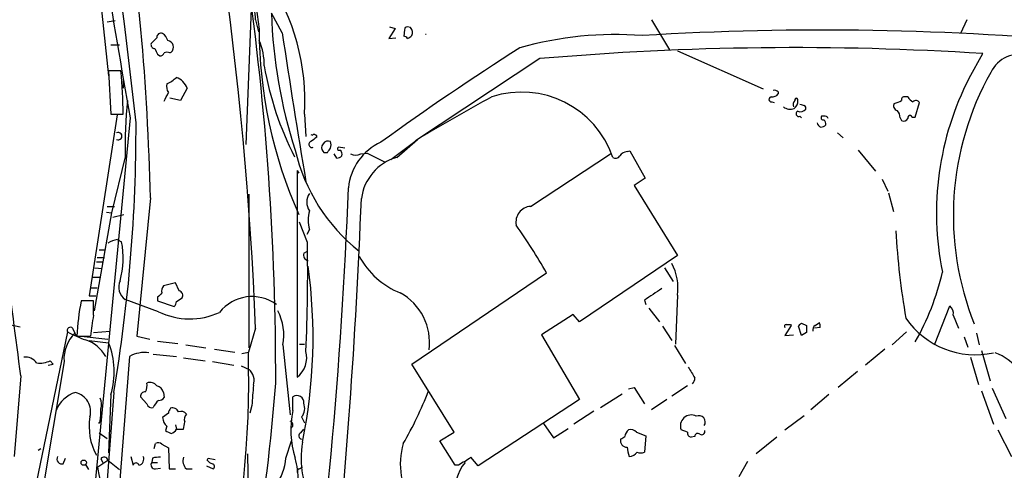
# Model space of a CAD drawing. Extents: x 0 to 962, y 1336 to 2226.
# Drawn here: x 772 to 888, y 2101 to 2153 of the extents above; entities that cross this region are included whole.
import ezdxf

# ---------------------------------------------------------------- set-up
doc = ezdxf.new("R2010")
doc.units = 0
doc.header["$MEASUREMENT"] = 0
doc.layers.add('MAIN', color=5, linetype='CONTINUOUS')

msp = doc.modelspace()

# ---------------------------------------------------------------- linework, layer by layer
at = {"layer": 'MAIN'}
for p, q in [((781.1347, 2158.8028), (782.4047, 2146.8648)), ((798.576, 2138.8214), (799.2533, 2155.7548)), ((782.2353, 2153.2148), (783.1667, 2153.3841)), ((799.6767, 2153.4688), (800.0153, 2152.0294)), ((802.8093, 2151.9448), (801.5393, 2154.2308)), ((846.2433, 2153.4688), (848.36, 2149.9128)), ((883.3273, 2153.4688), (882.5653, 2151.8601)), ((816.102, 2152.4528), (815.34, 2151.2674)), ((815.4247, 2152.6221), (816.102, 2152.4528)), ((817.2027, 2152.2834), (817.118, 2151.5214)), ((817.88, 2152.5374), (817.5413, 2152.6221)), ((788.0773, 2151.3521), (787.4, 2150.6748)), ((815.34, 2151.2674), (816.1867, 2151.3521)), ((782.6587, 2150.5054), (783.6747, 2150.5054)), ((782.6587, 2150.5054), (783.6747, 2150.5054)), ((788.162, 2149.4048), (788.416, 2149.2354)), ((789.6013, 2149.5741), (789.7707, 2149.6588)), ((833.12, 2148.8968), (818.4727, 2139.2448)), ((849.2913, 2149.8281), (859.3667, 2145.3408)), ((883.5813, 2146.6108), (885.19, 2149.4894)), ((783.844, 2147.4574), (782.4047, 2147.4574)), ((782.4047, 2147.4574), (782.6587, 2142.3774)), ((784.098, 2146.2721), (784.098, 2145.4254)), ((791.6333, 2145.4254), (790.8713, 2143.9861)), ((790.8713, 2143.9861), (789.6013, 2144.2401)), ((861.1447, 2145.0021), (861.1447, 2144.7481)), ((876.3847, 2144.4094), (876.046, 2144.4094)), ((860.3827, 2143.8168), (860.6367, 2143.7321)), ((877.2313, 2142.0388), (877.7393, 2143.7321)), ((783.4207, 2142.2928), (780.1187, 2121.0414)), ((784.9447, 2141.9541), (780.6267, 2097.0808)), ((782.6587, 2142.3774), (784.098, 2142.3774)), ((805.434, 2142.3774), (805.6033, 2139.7528)), ((863.6847, 2142.1234), (863.854, 2141.9541)), ((866.4787, 2142.1234), (866.2247, 2142.1234)), ((875.4533, 2141.9541), (875.6227, 2141.6154)), ((876.8927, 2142.0388), (877.2313, 2142.0388)), ((806.196, 2140.0068), (806.3653, 2139.9221)), ((868.0873, 2140.1761), (868.7647, 2139.5834)), ((807.6353, 2138.9061), (807.466, 2138.6521)), ((810.1753, 2138.3981), (809.4133, 2138.4828)), ((815.594, 2137.0434), (818.7267, 2139.4141)), ((816.2713, 2137.2974), (818.7267, 2139.4141)), ((818.7267, 2139.4141), (818.4727, 2139.2448)), ((784.352, 2137.3821), (782.7433, 2130.7781)), ((807.72, 2137.8901), (808.1433, 2137.8901)), ((809.244, 2137.2128), (808.9053, 2137.7208)), ((812.038, 2137.7208), (812.8, 2137.8054)), ((812.8, 2137.8054), (814.832, 2136.7894)), ((832.0193, 2131.5401), (841.4173, 2137.7208)), ((843.3647, 2137.9748), (843.7033, 2138.0594)), ((843.7033, 2138.0594), (845.4813, 2134.8421)), ((870.5427, 2138.1441), (872.5747, 2135.6888)), ((804.5873, 2135.7734), (804.7567, 2135.4348)), ((804.5873, 2135.7734), (804.5873, 2111.4741)), ((845.4813, 2134.8421), (844.2113, 2133.9954)), ((844.2113, 2133.9954), (849.2913, 2125.7828)), ((873.3367, 2134.7574), (874.014, 2133.3181)), ((787.3153, 2132.5561), (785.7067, 2116.3001)), ((798.9147, 2114.9454), (798.9147, 2132.9794)), ((874.0987, 2133.1488), (874.6913, 2130.9474)), ((782.2353, 2131.5401), (783.082, 2131.5401)), ((782.7433, 2130.7781), (780.7113, 2119.2634)), ((782.1507, 2130.8628), (782.7433, 2130.7781)), ((782.9127, 2130.2701), (784.1827, 2130.6088)), ((805.7727, 2127.3068), (804.8413, 2129.6774)), ((806.0267, 2128.8308), (805.688, 2128.2381)), ((783.4207, 2127.6454), (783.9287, 2127.3914)), ((781.304, 2126.4601), (781.9813, 2126.4601)), ((781.304, 2126.4601), (781.9813, 2126.4601)), ((805.3493, 2126.0368), (805.7727, 2126.2908)), ((849.2913, 2125.7828), (837.7767, 2117.9934)), ((780.9653, 2125.0208), (781.7273, 2125.0208)), ((781.05, 2125.5288), (781.8967, 2125.5288)), ((780.542, 2123.2428), (781.3887, 2123.2428)), ((780.796, 2124.3434), (781.6427, 2124.2588)), ((818.0493, 2112.9981), (833.882, 2123.7508)), ((847.7673, 2124.3434), (848.7833, 2122.7348)), ((790.2787, 2122.5654), (788.8393, 2122.2268)), ((790.702, 2121.6341), (790.2787, 2122.5654)), ((780.1187, 2121.0414), (780.8807, 2121.0414)), ((780.1187, 2121.0414), (780.8807, 2121.0414)), ((780.288, 2121.9728), (781.05, 2121.9728)), ((780.288, 2121.9728), (781.05, 2121.9728)), ((849.2913, 2121.1261), (849.0373, 2115.3688)), ((780.6267, 2120.4488), (779.1873, 2120.4488)), ((780.6267, 2118.7554), (780.6267, 2120.4488)), ((788.2467, 2119.1788), (784.352, 2120.6181)), ((788.162, 2120.8721), (788.162, 2120.4488)), ((788.162, 2120.4488), (790.1093, 2119.7714)), ((790.3633, 2120.3641), (791.0407, 2120.7874)), ((845.3967, 2120.5334), (845.566, 2120.0254)), ((879.5173, 2115.2841), (881.2953, 2119.8561)), ((837.0147, 2118.8401), (833.2893, 2116.4694)), ((837.7767, 2117.9934), (837.0147, 2118.8401)), ((845.9047, 2119.6021), (847.1747, 2117.9934)), ((881.7187, 2118.7554), (882.3113, 2117.2314)), ((768.858, 2118.0781), (771.9907, 2117.4008)), ((847.5133, 2117.4854), (848.614, 2115.7921)), ((862.6687, 2117.5701), (861.9067, 2116.3848)), ((862.584, 2117.6548), (862.6687, 2117.5701)), ((863.854, 2116.3848), (863.5153, 2117.4854)), ((863.854, 2117.8241), (864.4467, 2117.5701)), ((865.4627, 2117.5701), (865.9707, 2117.9088)), ((777.5787, 2116.8081), (773.2607, 2096.1494)), ((778.1713, 2117.2314), (778.4253, 2116.6388)), ((778.4253, 2116.6388), (778.5947, 2116.3001)), ((778.6793, 2116.3001), (780.288, 2116.3001)), ((779.1873, 2116.3001), (782.32, 2115.9614)), ((780.6267, 2116.7234), (782.574, 2116.8928)), ((785.7067, 2116.3001), (787.2307, 2115.9614)), ((799.6767, 2117.2314), (798.83, 2114.4374)), ((833.2893, 2116.4694), (837.7767, 2108.8494)), ((861.9067, 2116.3848), (862.9227, 2116.4694)), ((864.4467, 2116.7234), (863.854, 2116.3848)), ((866.0553, 2117.3161), (865.378, 2117.2314)), ((876.2153, 2116.8081), (874.522, 2115.2841)), ((884.428, 2116.6388), (884.7667, 2115.2841)), ((780.1187, 2115.7921), (782.4047, 2115.5381)), ((788.162, 2115.7074), (790.5327, 2115.4534)), ((791.464, 2115.2841), (793.8347, 2114.9454)), ((802.894, 2115.2841), (803.7407, 2107.0714)), ((804.8413, 2115.3688), (805.434, 2115.3688)), ((848.9527, 2115.1994), (850.2227, 2113.0828)), ((882.9887, 2116.2154), (883.412, 2115.0301)), ((787.654, 2114.1834), (790.3633, 2113.9294)), ((794.8507, 2114.7761), (797.2213, 2114.4374)), ((798.068, 2114.2681), (798.83, 2114.4374)), ((873.6753, 2114.7761), (871.3893, 2112.9134)), ((885.0207, 2114.6068), (886.0367, 2111.0508)), ((777.1553, 2113.3368), (774.446, 2097.0808)), ((775.2927, 2112.9134), (775.8853, 2112.9981)), ((775.5467, 2113.4214), (775.8853, 2112.9981)), ((784.86, 2113.9294), (783.2513, 2093.6941)), ((791.21, 2113.7601), (793.75, 2113.4214)), ((794.5967, 2113.3368), (797.1367, 2112.9134)), ((797.9833, 2112.8288), (798.9147, 2112.4054)), ((823.0447, 2105.0394), (818.0493, 2112.9981)), ((883.7507, 2113.8448), (884.682, 2110.6274)), ((870.458, 2112.1514), (868.172, 2110.2888)), ((772.0753, 2111.6434), (771.3133, 2102.1608)), ((782.9973, 2109.6961), (781.9813, 2096.1494)), ((782.6587, 2109.4421), (782.4047, 2102.5841)), ((788.8393, 2109.6961), (788.924, 2109.1034)), ((840.232, 2107.9181), (842.772, 2109.5268)), ((843.534, 2110.1194), (844.2113, 2110.2888)), ((844.2113, 2110.2888), (845.3967, 2108.3414)), ((850.4767, 2110.4581), (848.614, 2109.2728)), ((867.0713, 2109.4421), (864.9547, 2107.6641)), ((885.0207, 2109.8654), (886.46, 2105.9708)), ((886.2907, 2110.2041), (887.8993, 2106.6481)), ((786.892, 2108.3414), (786.13, 2109.1881)), ((804.0793, 2107.5794), (804.0793, 2109.1881)), ((837.7767, 2108.8494), (825.8387, 2101.0601)), ((848.0213, 2108.8494), (846.2433, 2107.6641)), ((789.432, 2107.2408), (788.7547, 2106.7328)), ((799.2533, 2108.1721), (798.9993, 2107.2408)), ((839.47, 2107.4948), (837.0993, 2105.9708)), ((781.3887, 2106.3094), (781.2193, 2106.0554)), ((790.2787, 2105.8861), (790.3633, 2105.3781)), ((805.0953, 2106.8174), (805.434, 2106.1401)), ((833.5433, 2106.0554), (834.7287, 2104.3621)), ((861.9067, 2105.2934), (864.1927, 2106.9868)), ((781.304, 2104.9548), (782.2353, 2104.2774)), ((789.2627, 2105.7168), (789.0933, 2105.2088)), ((790.3633, 2105.3781), (791.21, 2105.3781)), ((805.0107, 2104.9548), (805.3493, 2105.3781)), ((821.3513, 2104.0234), (823.0447, 2105.0394)), ((834.7287, 2104.3621), (836.422, 2105.4628)), ((844.4653, 2105.0394), (845.566, 2104.6161)), ((850.4767, 2105.0394), (849.7147, 2105.2934)), ((886.968, 2105.2934), (888.5767, 2102.1608)), ((787.7387, 2103.0921), (787.908, 2103.6848)), ((788.67, 2103.6001), (789.432, 2103.1768)), ((803.2327, 2101.9914), (803.91, 2104.0234)), ((823.1293, 2101.1448), (821.3513, 2104.0234)), ((845.566, 2104.6161), (845.3967, 2102.6688)), ((851.3233, 2104.5314), (850.9, 2104.4468)), ((860.9753, 2104.4468), (858.52, 2102.4994)), ((774.1073, 2102.9228), (774.446, 2103.0921)), ((789.432, 2103.1768), (789.5167, 2100.7214)), ((798.7453, 2102.4994), (798.83, 2095.3874)), ((777.0707, 2101.3141), (777.3247, 2101.9914)), ((779.6953, 2101.2294), (780.034, 2100.6368)), ((781.1347, 2100.9754), (782.32, 2101.7374)), ((781.4733, 2101.9068), (781.7273, 2101.4834)), ((782.32, 2101.7374), (783.6747, 2100.6368)), ((785.0293, 2102.1608), (785.2833, 2101.1448)), ((787.5693, 2101.9914), (787.4847, 2101.4834)), ((787.4847, 2101.4834), (788.162, 2101.4834)), ((794.004, 2101.7374), (794.0887, 2101.9914)), ((794.0887, 2101.9914), (794.9353, 2101.8221)), ((825.8387, 2101.0601), (824.992, 2102.0761)), ((857.504, 2101.5681), (856.488, 2099.7901)), ((787.908, 2100.7214), (788.5007, 2100.8061)), ((789.5167, 2100.7214), (790.2787, 2100.7214)), ((791.5487, 2100.7214), (792.226, 2100.7214)), ((793.9193, 2101.0601), (794.6813, 2100.7214)), ((804.8413, 2100.7214), (805.18, 2100.9754)), ((823.5527, 2101.1448), (823.1293, 2101.1448))]:
    msp.add_line(p, q, dxfattribs=at)
msp.add_circle((779.4704, 2101.4464), 0.3124, dxfattribs=at)
for centre, radius, start, end in [((65.2749, 2063.2156), 724.5735, 6.1914361, 11.2664421), ((371.7074, 2100.0435), 428.3143, 2.29985, 14.177087), ((1578.123, 2285.8488), 806.125, 187.747611, 190.2825016), ((492.8398, 2125.8039), 294.5529, 1.313538, 9.00866), ((957.9259, 2175.8632), 159.5651, 183.513628, 188.467279), ((470.6001, 2111.7036), 331.4484, 359.843246, 8.199015), ((779.8531, 2143.9459), 25.6289, 356.491286, 34.275459), ((793.6012, 2153.3014), 6.0778, 1.578288, 25.564143), ((859.9573, 2156.0911), 58.4476, 181.823947, 197.882218), ((853.46, 2152.4097), 53.36, 180.044668, 204.114566), ((817.499, 2152.3258), 0.2993, 81.875312, 188.143638), ((817.3519, 2151.9604), 0.7822, 333.068072, 47.53365), ((866.295, 1805.4709), 346.7809, 84.533724, 93.496993), ((788.5702, 2151.4004), 0.4953, 68.132005, 185.59663), ((787.7816, 2150.5483), 1.6333, 16.544348, 53.431786), ((789.2464, 2150.2384), 0.7816, 312.132159, 82.582183), ((793.9056, 2148.2335), 6.7896, 358.452139, 24.169413), ((1910.3379, 2319.5215), 1120.1346, 188.6039827, 189.5117815), ((817.0757, 2150.9712), 0.5518, 32.463229, 85.603684), ((817.1737, 2152.3691), 1.1614, 288.452109, 318.931026), ((819.7004, 2152.3021), 0.5284, 265.397544, 274.591648), ((841.9816, 2110.5292), 41.1983, 85.599439, 105.821397), ((787.8421, 2150.543), 0.4613, 163.399492, 267.664214), ((957.2875, 2234.4033), 189.2833, 206.453803, 206.683027), ((1015.8039, 1859.9491), 344.1969, 122.52324, 125.811201), ((863.1014, 1802.4366), 347.755, 86.358252, 94.945846), ((788.4837, 2149.6842), 0.4539, 261.421795, 345.960695), ((789.2626, 2148.9394), 0.7194, 61.913927, 118.079046), ((889.6215, 2145.5292), 3.9173, 75.403616, 153.319825), ((837.8629, 2154.5135), 37.728, 189.864337, 207.005561), ((733.2037, 2142.379), 50.8943, 359.998199, 5.72669), ((787.6636, 2149.4189), 3.8348, 294.645014, 314.748556), ((789.5873, 2144.6494), 2.1882, 20.770566, 69.229434), ((914.2632, 2130.7876), 34.5218, 152.719039, 191.618014), ((916.0627, 2130.4764), 34.3383, 150.686366, 201.77278), ((790.3631, 2145.5947), 1.1514, 162.891783, 216.032861), ((535.218, 2271.3893), 283.9364, 333.320357, 333.549576), ((931.6769, 1952.3397), 218.5282, 118.487157, 121.122385), ((830.9636, 2133.662), 11.308, 18.753002, 108.116896), ((860.3403, 2144.1131), 0.2993, 98.124688, 278.143638), ((860.3947, 2145.3952), 0.9906, 264.397613, 319.212375), ((860.679, 2144.4939), 0.6893, 47.498744, 100.617102), ((863.2614, 2144.0566), 0.1834, 337.392151, 202.595845), ((875.9471, 2144.085), 0.3391, 73.045081, 196.954919), ((877.6976, 2145.1297), 1.4975, 208.750617, 241.249383), ((838.5652, 2138.6039), 54.227, 174.303831, 181.291053), ((862.5315, 2144.3335), 1.3644, 234.401789, 290.410066), ((863.5789, 2143.4781), 0.7037, 133.785044, 201.16028), ((862.4431, 2143.8732), 0.994, 304.582144, 6.521602), ((863.727, 2143.464), 0.8045, 248.38772, 322.124392), ((906.2887, 2270.4779), 133.8751, 251.443666, 251.672849), ((864.0656, 2143.0971), 0.3224, 336.806076, 66.782742), ((875.2628, 2143.3511), 0.5699, 148.672427, 254.937113), ((874.3946, 2145.8286), 2.2143, 279.918344, 303.685044), ((877.3325, 2143.5426), 0.4488, 24.977557, 142.333315), ((863.5577, 2142.4197), 0.3225, 113.193924, 293.200924), ((866.4222, 2141.954), 0.2602, 139.379598, 282.545532), ((866.634, 2141.799), 0.3597, 11.288063, 115.581835), ((874.4672, 2142.0508), 0.9908, 354.399307, 49.194862), ((875.8767, 2142.1235), 0.5681, 243.43946, 333.425927), ((876.6387, 2141.9541), 0.2678, 18.441716, 198.441716), ((600.4793, 2140.7662), 185.1437, 350.339129, 0.184195), ((866.3729, 2141.4778), 0.6664, 190.058778, 249.544581), ((866.0804, 2141.8109), 0.9594, 273.561805, 312.837328), ((866.161, 2141.2132), 0.5814, 349.515342, 56.875738), ((783.5335, 2139.7951), 0.4291, 242.599009, 117.400991), ((933.5465, 1970.0732), 211.6803, 126.756654, 126.985815), ((806.5346, 2139.7951), 0.2116, 36.859073, 143.124688), ((806.7252, 2139.7528), 0.1706, 330.234291, 97.137512), ((-3938.1993, 1499.2087), 4749.9224, 7.4080964, 7.7336626), ((806.3042, 2138.8144), 0.3622, 107.379501, 293.734438), ((808.2281, 2138.4828), 0.7807, 167.475173, 229.394725), ((808.1965, 2138.5736), 0.6523, 64.043829, 149.35409), ((681.3242, 2222.8114), 152.6261, 326.192728, 326.421931), ((807.6779, 2138.7791), 0.8898, 334.647392, 25.352608), ((809.4981, 2138.3135), 0.1894, 116.605648, 296.537987), ((817.0669, 2133.149), 6.4953, 114.157921, 174.767077), ((825.0415, 2142.9869), 21.2669, 193.162585, 231.727455), ((809.185, 2138.1689), 0.9579, 273.531189, 312.867946), ((809.2354, 2137.6276), 0.6224, 345.028262, 56.082701), ((811.4454, 2138.6728), 1.1214, 238.094266, 301.901396), ((817.8681, 2131.7286), 5.7932, 105.999737, 172.633319), ((842.0015, 2137.8477), 0.6418, 239.034712, 323.592573), ((843.4495, 2136.8738), 1.1042, 94.404277, 147.518859), ((250.2156, 2154.7329), 560.7761, 351.448053, 357.854749), ((807.3812, 2132.0481), 1.6932, 143.126718, 216.873282), ((21.1697, 2164.2654), 791.5918, 354.1587718, 357.6981164), ((832.1325, 2129.7011), 1.8425, 93.522408, 191.340426), ((809.4962, 2129.9314), 3.6399, 162.398353, 197.600147), ((772.1679, 2088.4036), 71.12, 29.802238, 35.140208), ((973.6637, 2134.8932), 98.9149, 183.61212, 189.588536), ((783.9993, 2124.4982), 3.1999, 100.417271, 121.654071), ((773.684, 2125.4818), 10.4212, 345.197922, 10.558693), ((604.249, 2123.5836), 201.5581, 357.42327, 1.058433), ((805.9472, 2125.8198), 0.6361, 160.052295, 261.874993), ((820.2638, 2130.2249), 9.5378, 208.334403, 248.024681), ((745.671, 2116.1456), 60.7651, 348.329751, 7.914626), ((843.1982, 2121.9425), 6.1476, 352.368526, 28.240852), ((851.0739, 2130.6069), 30.1452, 330.194036, 347.018903), ((785.3135, 2122.0574), 1.7309, 153.882008, 236.255766), ((789.6013, 2121.6342), 0.9653, 142.12814, 195.261365), ((915.4159, 1994.1262), 179.6053, 134.885409, 135.114591), ((790.5538, 2121.0837), 0.57, 328.677654, 74.930019), ((799.2733, 2116.072), 4.8787, 54.129342, 141.72444), ((813.4973, 2115.5595), 6.641, 352.48888, 61.218916), ((1185.0797, 1613.2227), 610.5315, 123.5761215, 123.8053097), ((802.6362, 2115.4721), 23.9712, 168.017576, 178.020527), ((789.4072, 2120.4231), 0.9579, 317.132054, 356.468811), ((880.6101, 2118.9607), 1.1275, 349.508338, 52.575172), ((801.9986, 2114.5562), 21.7805, 168.883996, 175.407587), ((791.9351, 2126.7881), 8.4561, 244.139481, 294.511358), ((796.9132, 2116.4271), 6.089, 349.180577, 27.762353), ((862.076, 2117.4431), 0.2116, 90, 216.875312), ((862.33, 2244.6546), 127.0001, 269.885408, 270.114592), ((779.0347, 2202.3047), 119.7133, 314.885375, 315.114625), ((1076.1465, 2117.1467), 211.7002, 179.885408, 180.114564), ((865.8095, 2117.0537), 0.622, 123.88422, 194.992537), ((865.1241, 2117.4856), 0.9465, 349.683783, 26.559637), ((884.312, 2124.0522), 9.9344, 214.559643, 282.48702), ((781.3895, 2113.6035), 4.2426, 134.32102, 183.604134), ((777.9014, 2116.9828), 0.367, 42.64761, 208.429772), ((783.4431, 2127.2655), 11.9895, 240.71675, 251.784629), ((778.2296, 2111.6757), 4.4494, 30.432182, 70.766896), ((773.8339, 2112.1277), 9.2244, 343.073727, 21.698063), ((786.6487, 2110.655), 3.7311, 82.340513, 118.646369), ((682.4167, 2111.2465), 116.457, 331.689838, 1.57009), ((802.7125, 2113.7924), 2.9815, 308.962331, 14.166748), ((884.7925, 2109.0131), 5.6468, 0.057836, 71.017328), ((772.5963, 2112.202), 1.6529, 35.736334, 96.332153), ((774.3188, 2115.9768), 2.8351, 262.28089, 295.664837), ((797.7719, 2111.0931), 1.7402, 341.56401, 48.949431), ((1168.4567, 2302.533), 370.283, 210.849165, 211.078337), ((785.5376, 2110.5004), 1.3865, 328.733619, 12.344134), ((787.2729, 2109.8865), 0.9868, 35.397287, 112.706067), ((603.4044, 2125.2995), 199.1716, 343.901738, 355.824307), ((1391.9912, 2067.009), 594.1655, 175.7982411, 176.0274323), ((850.3741, 2111.3591), 0.9497, 317.056676, 1.828353), ((779.524, 2106.3082), 3.5364, 106.662465, 158.93271), ((777.9485, 2107.4284), 2.3362, 344.838238, 76.092834), ((786.7086, 2109.2022), 0.5788, 88.604026, 181.395974), ((787.9503, 2109.5691), 0.898, 8.130102, 81.869898), ((804.545, 2108.5249), 0.8104, 352.996886, 125.076586), ((782.9748, 2123.8155), 39.5629, 329.414261, 339.353255), ((779.9401, 2108.2845), 1.6241, 340.740588, 26.880597), ((787.4947, 2108.5289), 0.6312, 197.280921, 284.617437), ((790.3501, 2106.6616), 2.9745, 135.002724, 155.012431), ((788.3313, 2109.4423), 0.6827, 262.88227, 330.239505), ((803.8108, 2107.8446), 1.6447, 321.351073, 20.704865), ((775.6723, 2107.3676), 5.8135, 349.512328, 3.759661), ((790.389, 2107.1814), 0.9588, 137.155503, 176.448267), ((789.9474, 2107.1723), 0.7109, 19.543761, 111.573922), ((790.9136, 2106.662), 0.8047, 37.882478, 111.607035), ((792.0626, 2106.5816), 0.7708, 131.813173, 207.572295), ((814.3462, 2105.2463), 10.5287, 167.197254, 198.007823), ((850.9032, 2105.7667), 1.2793, 62.561648, 201.714082), ((787.0667, 2105.6746), 6.9579, 170.546613, 208.729477), ((790.2747, 2106.8578), 1.5251, 184.701245, 228.428857), ((579.5908, 2148.1322), 215.8949, 348.578099, 348.807251), ((803.643, 2105.8879), 0.4327, 308.101448, 76.949801), ((851.7953, 2106.2138), 0.7519, 326.736858, 113.731917), ((874.1119, 2274.3992), 189.3503, 243.320357, 243.549527), ((789.5594, 2105.7162), 0.8721, 284.021902, 337.18961), ((805.1482, 2104.5844), 0.3952, 110.365948, 262.306667), ((844.1536, 2104.4506), 1.046, 126.322154, 175.569787), ((843.788, 2104.3904), 0.938, 43.777634, 105.710475), ((850.9188, 2104.9077), 0.4613, 163.411395, 267.664214), ((851.6731, 2104.5337), 0.3498, 46.019308, 180.376725), ((852.1276, 2105.1157), 0.3923, 237.355168, 13.728071), ((788.2346, 2103.1527), 0.6243, 45.77878, 121.541369), ((816.1665, 2102.0032), 11.1413, 170.437154, 210.173148), ((825.3565, 2101.3026), 8.6574, 164.028241, 214.46469), ((843.3329, 2104.0128), 0.7521, 166.152229, 272.423369), ((758.2067, 2231.362), 152.626, 303.570291, 303.799474), ((846.513, 2103.4084), 3.1517, 182.673305, 203.318658), ((843.5258, 2103.4388), 1.2814, 274.157615, 323.063924), ((844.9734, 2103.6845), 1.1004, 247.370923, 292.624271), ((776.9124, 2101.8818), 0.5893, 151.743362, 285.580834), ((781.8543, 2101.6103), 0.4827, 15.265529, 142.109403), ((785.622, 2101.0601), 0.3491, 14.040224, 165.959776), ((785.8196, 2101.8504), 0.7196, 281.308371, 25.557154), ((787.8487, 2101.1871), 0.4694, 140.854032, 277.256717), ((788.2891, 2099.2401), 2.8439, 85.732946, 104.661219), ((792.3956, 2101.6528), 1.2589, 160.351687, 227.720494), ((794.9357, 2102.4153), 1.1522, 216.039438, 252.889228), ((794.5402, 2101.0037), 0.3156, 296.556932, 79.683783), ((797.4121, 2102.3349), 5.8307, 321.301672, 356.622633), ((796.7158, 2099.6633), 7.9653, 357.256924, 16.994473), ((829.0965, 2097.7472), 6.0683, 141.998152, 224.091319), ((824.7203, 2099.9405), 1.6774, 103.993164, 134.113543), ((951.6412, 1932.5132), 211.6403, 126.756633, 126.985837), ((659.8454, 2078.8796), 123.2855, 7.536194, 10.324599), ((804.8555, 2100.425), 0.2967, 92.742842, 205.321376)]:
    msp.add_arc(centre, radius, start, end, dxfattribs=at)

doc.saveas('drawing.dxf')
